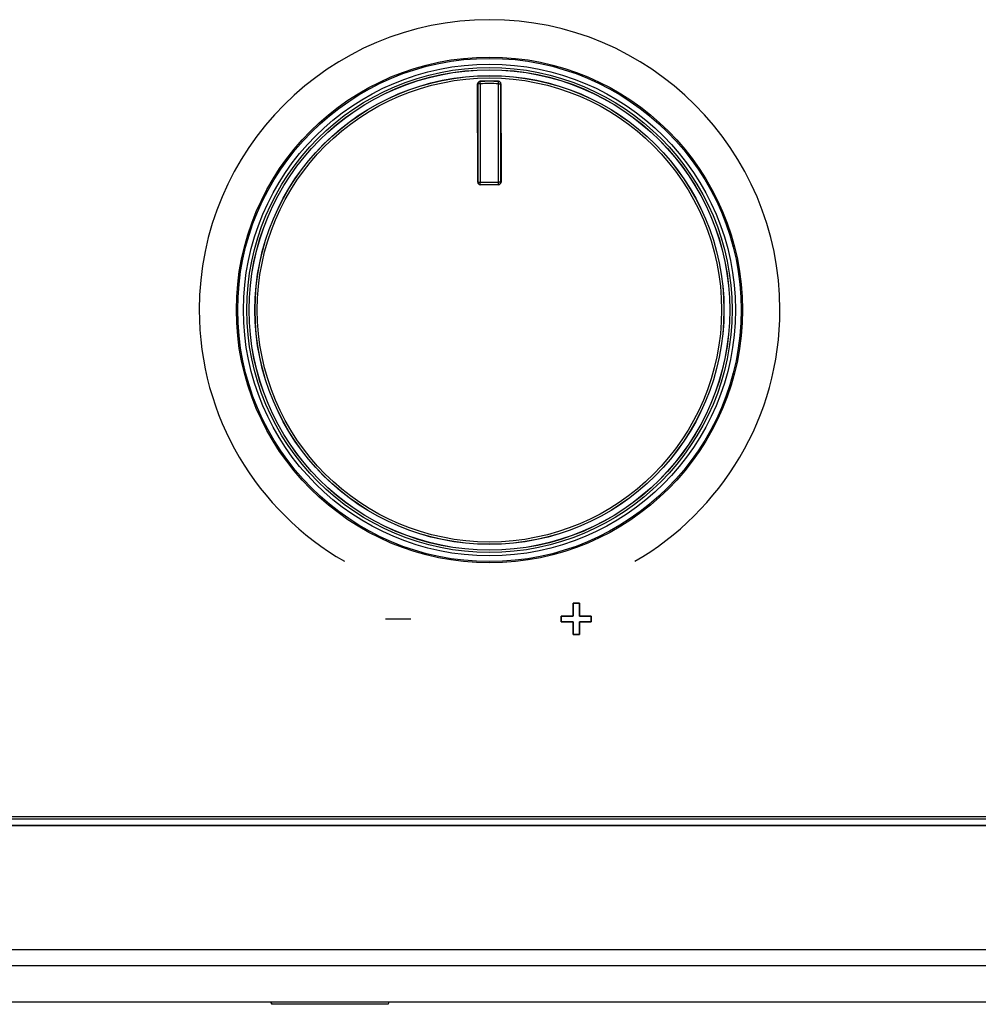
# Model space of a CAD drawing. Units: millimetres. Extents: x 5 to 1169, y 20 to 978.
# Drawn here: x 427 to 469, y 655 to 698 of the extents above; entities that cross this region are included whole.
import ezdxf

# ---------------------------------------------------------------- set-up
doc = ezdxf.new("R2010")
doc.units = ezdxf.units.MM
for name, color, linetype in [('00-3760-0500_FRO', 7, 'Continuous'), ('02-0313-0200_ROT', 7, 'Continuous'), ('376-0400_2022041', 7, 'Continuous'), ('CARGOL_DIN965_M3', 7, 'Continuous'), ('Default', 7, 'Continuous')]:
    doc.layers.add(name, color=color, linetype=linetype)

msp = doc.modelspace()

# ---------------------------------------------------------------- linework, layer by layer
at = {"layer": '00-3760-0500_FRO', "color": 7, "linetype": 'Continuous'}
for points in [[(750.208, 662.401), (750.208, 662.401), (335.998, 662.401), (335.998, 662.401)], [(330.275, 656.987), (330.275, 656.987), (755.932, 656.987), (755.932, 656.987)], [(755.932, 656.28), (755.932, 656.28), (330.275, 656.28), (330.275, 656.28)], [(757.101, 654.694), (757.101, 654.694), (329.102, 654.694), (329.102, 654.694)]]:
    msp.add_open_spline(points, degree=3, dxfattribs=at)
at = {"layer": '02-0313-0200_ROT', "color": 7, "linetype": 'Continuous'}
for points, knots in [([(458.857, 684.954), (458.857, 691.061), (453.906, 696.013), (447.798, 696.013), (441.69, 696.013), (436.739, 691.061), (436.739, 684.954), (436.739, 678.846), (441.69, 673.895), (447.798, 673.895), (453.906, 673.895), (458.857, 678.846), (458.857, 684.954)], [0, 0, 0, 0, 0.25, 0.25, 0.25, 0.5, 0.5, 0.5, 0.75, 0.75, 0.75, 1, 1, 1, 1]), ([(458.857, 684.954), (458.857, 691.061), (453.906, 696.013), (447.798, 696.013), (441.69, 696.013), (436.739, 691.061), (436.739, 684.954), (436.739, 678.846), (441.69, 673.895), (447.798, 673.895), (453.906, 673.895), (458.857, 678.846), (458.857, 684.954)], [0, 0, 0, 0, 0.25, 0.25, 0.25, 0.5, 0.5, 0.5, 0.75, 0.75, 0.75, 1, 1, 1, 1]), ([(458.8, 684.954), (458.8, 691.03), (453.875, 695.956), (447.798, 695.956), (441.722, 695.956), (436.796, 691.03), (436.796, 684.954), (436.796, 678.877), (441.722, 673.952), (447.798, 673.952), (453.874, 673.951), (458.8, 678.877), (458.8, 684.954)], [0, 0, 0, 0, 0.25, 0.25, 0.25, 0.5, 0.5, 0.5, 0.75, 0.75, 0.75, 1, 1, 1, 1]), ([(458.55, 684.954), (458.55, 690.892), (453.736, 695.706), (447.798, 695.706), (441.86, 695.706), (437.046, 690.892), (437.046, 684.954), (437.046, 679.015), (441.86, 674.202), (447.798, 674.201), (453.736, 674.201), (458.55, 679.015), (458.55, 684.954)], [0, 0, 0, 0, 0.25, 0.25, 0.25, 0.5, 0.5, 0.5, 0.75, 0.75, 0.75, 1, 1, 1, 1]), ([(458.402, 684.954), (458.402, 690.81), (453.655, 695.558), (447.798, 695.558), (441.942, 695.558), (437.194, 690.81), (437.194, 684.954), (437.194, 679.097), (441.942, 674.349), (447.798, 674.349), (453.655, 674.349), (458.402, 679.097), (458.402, 684.954)], [0, 0, 0, 0, 0.25, 0.25, 0.25, 0.5, 0.5, 0.5, 0.75, 0.75, 0.75, 1, 1, 1, 1]), ([(458.303, 684.954), (458.303, 690.755), (453.6, 695.458), (447.798, 695.458), (441.997, 695.458), (437.294, 690.755), (437.294, 684.954), (437.294, 679.152), (441.997, 674.449), (447.798, 674.449), (453.599, 674.449), (458.303, 679.152), (458.303, 684.954)], [0, 0, 0, 0, 0.25, 0.25, 0.25, 0.5, 0.5, 0.5, 0.75, 0.75, 0.75, 1, 1, 1, 1]), ([(458.298, 684.954), (458.298, 690.753), (453.597, 695.454), (447.798, 695.454), (441.999, 695.454), (437.298, 690.753), (437.298, 684.954), (437.298, 679.155), (441.999, 674.454), (447.798, 674.454), (453.597, 674.454), (458.298, 679.155), (458.298, 684.954)], [0, 0, 0, 0, 0.25, 0.25, 0.25, 0.5, 0.5, 0.5, 0.75, 0.75, 0.75, 1, 1, 1, 1]), ([(458.048, 684.954), (458.048, 690.615), (453.459, 695.204), (447.798, 695.204), (442.137, 695.204), (437.548, 690.615), (437.548, 684.954), (437.548, 679.293), (442.137, 674.704), (447.798, 674.704), (453.459, 674.704), (458.048, 679.293), (458.048, 684.954)], [0, 0, 0, 0, 0.25, 0.25, 0.25, 0.5, 0.5, 0.5, 0.75, 0.75, 0.75, 1, 1, 1, 1]), ([(458.044, 684.954), (458.044, 690.612), (453.457, 695.199), (447.798, 695.199), (442.14, 695.199), (437.553, 690.612), (437.553, 684.954), (437.553, 679.295), (442.14, 674.708), (447.798, 674.708), (453.457, 674.708), (458.044, 679.295), (458.044, 684.954)], [0, 0, 0, 0, 0.25, 0.25, 0.25, 0.5, 0.5, 0.5, 0.75, 0.75, 0.75, 1, 1, 1, 1]), ([(457.944, 684.954), (457.944, 690.557), (453.401, 695.099), (447.798, 695.099), (442.195, 695.099), (437.652, 690.557), (437.652, 684.954), (437.652, 679.35), (442.195, 674.808), (447.798, 674.808), (453.401, 674.808), (457.944, 679.35), (457.944, 684.954)], [0, 0, 0, 0, 0.25, 0.25, 0.25, 0.5, 0.5, 0.5, 0.75, 0.75, 0.75, 1, 1, 1, 1]), ([(447.285, 690.541), (447.285, 690.512), (447.296, 690.484), (447.317, 690.463), (447.338, 690.442), (447.366, 690.431), (447.395, 690.431)], [0, 0, 0, 0, 0.5, 0.5, 0.5, 1, 1, 1, 1]), ([(447.295, 690.541), (447.295, 690.514), (447.305, 690.489), (447.324, 690.47), (447.343, 690.451), (447.368, 690.441), (447.395, 690.441)], [0, 0, 0, 0, 0.5, 0.5, 0.5, 1, 1, 1, 1])]:
    msp.add_open_spline(points, degree=3, knots=knots, dxfattribs=at)
for points in [[(447.387, 694.955), (447.329, 694.953), (447.282, 694.904), (447.282, 694.845)], [(447.388, 694.945), (447.334, 694.943), (447.292, 694.899), (447.292, 694.845)], [(448.196, 694.956), (447.927, 694.966), (447.657, 694.966), (447.387, 694.955)], [(447.388, 694.945), (447.388, 694.945), (447.387, 694.955), (447.387, 694.955)], [(448.196, 694.946), (447.926, 694.956), (447.657, 694.956), (447.388, 694.945)], [(447.392, 694.845), (447.392, 694.845), (447.388, 694.945), (447.388, 694.945)], [(448.192, 694.846), (448.192, 694.846), (448.196, 694.946), (448.196, 694.946)], [(448.302, 694.846), (448.302, 694.905), (448.255, 694.953), (448.196, 694.956)], [(448.196, 694.946), (448.196, 694.946), (448.196, 694.956), (448.196, 694.956)], [(448.292, 694.846), (448.292, 694.9), (448.249, 694.944), (448.196, 694.946)], [(447.285, 690.541), (447.285, 690.541), (447.282, 694.845), (447.282, 694.845)], [(447.392, 694.845), (447.392, 694.845), (447.292, 694.845), (447.292, 694.845)], [(447.292, 694.845), (447.292, 694.845), (447.295, 690.541), (447.295, 690.541)], [(448.192, 694.846), (447.925, 694.856), (447.659, 694.856), (447.392, 694.845)], [(447.392, 694.845), (447.392, 694.845), (447.395, 690.541), (447.395, 690.541)], [(448.194, 690.541), (448.194, 690.541), (448.192, 694.846), (448.192, 694.846)], [(448.192, 694.846), (448.192, 694.846), (448.292, 694.846), (448.292, 694.846)], [(448.294, 690.541), (448.294, 690.541), (448.292, 694.846), (448.292, 694.846)], [(448.292, 694.846), (448.292, 694.846), (448.302, 694.846), (448.302, 694.846)], [(448.302, 694.846), (448.302, 694.846), (448.304, 690.542), (448.304, 690.542)], [(447.285, 690.541), (447.285, 690.541), (447.295, 690.541), (447.295, 690.541)], [(447.295, 690.541), (447.295, 690.541), (447.395, 690.541), (447.395, 690.541)], [(447.395, 690.541), (447.395, 690.541), (448.194, 690.541), (448.194, 690.541)], [(447.395, 690.441), (447.395, 690.441), (447.395, 690.541), (447.395, 690.541)], [(447.395, 690.441), (447.395, 690.441), (448.195, 690.441), (448.195, 690.441)], [(447.395, 690.431), (447.395, 690.431), (447.395, 690.441), (447.395, 690.441)], [(448.195, 690.431), (448.195, 690.431), (447.395, 690.431), (447.395, 690.431)], [(448.294, 690.541), (448.294, 690.541), (448.194, 690.541), (448.194, 690.541)], [(448.195, 690.441), (448.195, 690.441), (448.194, 690.541), (448.194, 690.541)], [(448.195, 690.431), (448.255, 690.431), (448.305, 690.481), (448.304, 690.542)], [(448.195, 690.441), (448.25, 690.441), (448.295, 690.486), (448.294, 690.541)], [(448.195, 690.431), (448.195, 690.431), (448.195, 690.441), (448.195, 690.441)], [(448.304, 690.542), (448.304, 690.542), (448.294, 690.541), (448.294, 690.541)]]:
    msp.add_open_spline(points, degree=3, dxfattribs=at)
at = {"layer": '376-0400_2022041', "color": 7, "linetype": 'Continuous'}
for points in [[(337.105, 662.705), (337.105, 662.705), (749.099, 662.705), (749.099, 662.705)], [(749.004, 662.799), (749.004, 662.799), (337.199, 662.799), (337.199, 662.799)], [(749.099, 662.412), (749.099, 662.412), (337.105, 662.412), (337.105, 662.412)], [(330.802, 656.987), (330.802, 656.987), (755.401, 656.987), (755.401, 656.987)], [(755.401, 656.28), (755.401, 656.28), (330.802, 656.28), (330.802, 656.28)]]:
    msp.add_open_spline(points, degree=3, dxfattribs=at)
at = {"layer": 'CARGOL_DIN965_M3', "color": 7, "linetype": 'Continuous'}
for points in [[(438.235, 654.694), (438.235, 654.694), (438.283, 654.595), (438.283, 654.595)], [(443.372, 654.595), (443.372, 654.595), (438.283, 654.595), (438.283, 654.595)], [(443.372, 654.595), (443.372, 654.595), (443.42, 654.694), (443.42, 654.694)]]:
    msp.add_open_spline(points, degree=3, dxfattribs=at)
at = {"layer": 'Default', "color": 7, "linetype": 'Continuous'}
for points, degree, knots in [([(454.148, 673.965), (457.94, 676.16), (460.492, 680.26), (460.492, 684.957), (460.492, 691.965), (454.81, 697.647), (447.802, 697.647), (440.793, 697.647), (435.112, 691.965), (435.112, 684.957), (435.112, 680.26), (437.663, 676.16), (441.456, 673.965)], 3, [0, 0, 0, 0, 0.25, 0.25, 0.25, 0.5, 0.5, 0.5, 0.75, 0.75, 0.75, 1, 1, 1, 1]), ([(451.45, 670.761), (451.45, 670.783), (451.45, 670.842), (451.45, 670.926), (451.45, 671.024), (451.45, 671.123), (451.45, 671.213), (451.45, 671.282), (451.45, 671.317), (451.441, 671.32), (451.396, 671.32), (451.325, 671.32), (451.237, 671.32), (451.144, 671.32), (451.056, 671.32), (450.985, 671.32), (450.94, 671.32), (450.931, 671.321), (450.931, 671.337), (450.931, 671.368), (450.931, 671.408), (450.931, 671.453), (450.931, 671.497), (450.931, 671.535), (450.931, 671.561), (450.931, 671.571), (450.952, 671.571), (451.006, 671.571), (451.084, 671.571), (451.175, 671.571), (451.267, 671.571), (451.351, 671.571), (451.415, 671.571), (451.448, 671.571), (451.45, 671.581), (451.45, 671.629), (451.45, 671.706), (451.45, 671.8), (451.45, 671.901), (451.45, 671.995), (451.45, 672.072), (451.45, 672.12), (451.451, 672.13), (451.469, 672.13), (451.503, 672.13), (451.548, 672.13), (451.597, 672.13), (451.645, 672.13), (451.687, 672.13), (451.716, 672.13), (451.727, 672.13), (451.727, 672.108), (451.727, 672.049), (451.727, 671.965), (451.727, 671.867), (451.727, 671.768), (451.727, 671.678), (451.727, 671.609), (451.727, 671.574), (451.736, 671.571), (451.781, 671.571), (451.852, 671.571), (451.94, 671.571), (452.033, 671.571), (452.121, 671.571), (452.192, 671.571), (452.237, 671.571), (452.246, 671.57), (452.246, 671.554), (452.246, 671.523), (452.246, 671.483), (452.246, 671.438), (452.246, 671.394), (452.246, 671.356), (452.246, 671.33), (452.246, 671.32), (452.225, 671.32), (452.171, 671.32), (452.093, 671.32), (452.002, 671.32), (451.909, 671.32), (451.826, 671.32), (451.762, 671.32), (451.729, 671.32), (451.727, 671.31), (451.727, 671.262), (451.727, 671.185), (451.727, 671.091), (451.727, 670.99), (451.727, 670.896), (451.727, 670.819), (451.727, 670.771), (451.725, 670.761), (451.708, 670.761), (451.674, 670.761), (451.629, 670.761), (451.58, 670.761), (451.532, 670.761), (451.49, 670.761), (451.461, 670.761), (451.45, 670.761)], 1, [0, 0, 0.004148, 0.015149, 0.030838, 0.049052, 0.067627, 0.084399, 0.097203, 0.103875, 0.105704, 0.114028, 0.12738, 0.143748, 0.161121, 0.17749, 0.190841, 0.199165, 0.200941, 0.203941, 0.209697, 0.217236, 0.225586, 0.233774, 0.240827, 0.245772, 0.247637, 0.251491, 0.261715, 0.276295, 0.293222, 0.310484, 0.32607, 0.337969, 0.34417, 0.34612, 0.355077, 0.369444, 0.387057, 0.405752, 0.423365, 0.437732, 0.446689, 0.448601, 0.451903, 0.458239, 0.466537, 0.475728, 0.484741, 0.492504, 0.497948, 0.5, 0.504148, 0.515149, 0.530838, 0.549052, 0.567627, 0.584399, 0.597203, 0.603875, 0.605704, 0.614028, 0.62738, 0.643748, 0.661121, 0.67749, 0.690841, 0.699165, 0.700941, 0.703941, 0.709697, 0.717236, 0.725586, 0.733774, 0.740827, 0.745772, 0.747637, 0.751491, 0.761715, 0.776295, 0.793222, 0.810484, 0.82607, 0.837969, 0.84417, 0.84612, 0.855077, 0.869444, 0.887057, 0.905752, 0.923365, 0.937732, 0.946689, 0.948601, 0.951903, 0.958239, 0.966537, 0.975728, 0.984741, 0.992504, 0.997948, 1, 1])]:
    msp.add_open_spline(points, degree=degree, knots=knots, dxfattribs=at)
for points in [[(451.45, 671.571), (451.45, 671.571), (451.45, 672.13), (451.45, 672.13)], [(451.45, 672.13), (451.45, 672.13), (451.727, 672.13), (451.727, 672.13)], [(451.727, 672.13), (451.727, 672.13), (451.727, 671.571), (451.727, 671.571)], [(443.25, 671.443), (444.365, 671.443), (444.365, 671.443), (444.365, 671.443)], [(450.931, 671.32), (450.931, 671.32), (450.931, 671.571), (450.931, 671.571)], [(450.931, 671.571), (450.931, 671.571), (451.45, 671.571), (451.45, 671.571)], [(451.45, 671.32), (451.45, 671.32), (450.931, 671.32), (450.931, 671.32)], [(451.45, 670.761), (451.45, 670.761), (451.45, 671.32), (451.45, 671.32)], [(451.727, 671.571), (451.727, 671.571), (452.246, 671.571), (452.246, 671.571)], [(452.246, 671.32), (452.246, 671.32), (451.727, 671.32), (451.727, 671.32)], [(451.727, 671.32), (451.727, 671.32), (451.727, 670.761), (451.727, 670.761)], [(452.246, 671.571), (452.246, 671.571), (452.246, 671.32), (452.246, 671.32)], [(451.727, 670.761), (451.727, 670.761), (451.45, 670.761), (451.45, 670.761)]]:
    msp.add_open_spline(points, degree=3, dxfattribs=at)

doc.saveas('drawing.dxf')
